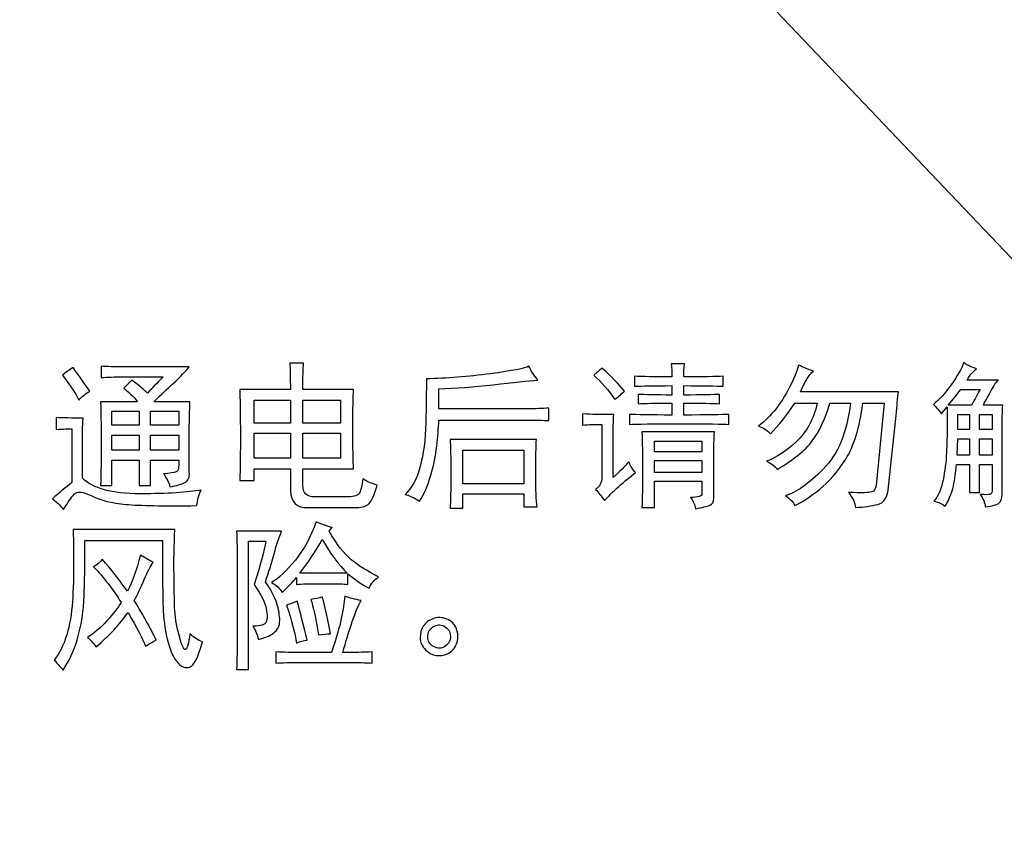
# Model space of a CAD drawing. Units: millimetres. Extents: x 68 to 342, y 7 to 292.
# Drawn here: x 178 to 192, y 155 to 166 of the extents above; entities that cross this region are included whole.
import ezdxf

# ---------------------------------------------------------------- set-up
doc = ezdxf.new("R2010")
doc.units = ezdxf.units.MM
doc.header["$MEASUREMENT"] = 0

msp = doc.modelspace()

# ---------------------------------------------------------------- linework, layer by layer
at = {"color": 0}
for points, knots in [([(160.57712, 99.15084), (160.57712, 99.15084), (160.57712, 214.85464), (160.57712, 214.85464), (160.57712, 215.57954), (160.88262, 216.11294), (161.23612, 216.44564), (161.69632, 216.87894), (162.23932, 217.10464), (162.82712, 217.10464), (162.82712, 217.10464), (244.54702, 217.10464), (244.54702, 217.10464), (245.14742, 217.10464), (245.75412, 216.85974), (246.13802, 216.44564), (246.58702, 215.95994), (246.79082, 215.48704), (246.79702, 214.85464), (246.79702, 214.85464), (246.79702, 85.81464), (246.79702, 85.81464), (246.81612, 85.17754), (246.51692, 84.62964), (246.13802, 84.22374), (245.69682, 83.79044), (245.15382, 83.57064), (244.54702, 83.56464), (244.54702, 83.56464), (230.63732, 83.56464), (230.63732, 83.56464), (230.63732, 83.56464), (230.58412, 83.56734), (230.58412, 83.56734), (230.58412, 83.56734), (230.53082, 83.57504), (230.53082, 83.57504), (230.53082, 83.57504), (162.39392, 96.94294), (162.39392, 96.94294), (161.88262, 97.04304), (161.38272, 97.33434), (161.08972, 97.72124), (160.76592, 98.12764), (160.57712, 98.57224), (160.57712, 99.15084)], [0, 0, 0, 0, 0.06666667, 0.06666667, 0.06666667, 0.13333333, 0.13333333, 0.13333333, 0.2, 0.2, 0.2, 0.26666667, 0.26666667, 0.26666667, 0.33333333, 0.33333333, 0.33333333, 0.4, 0.4, 0.4, 0.46666667, 0.46666667, 0.46666667, 0.53333333, 0.53333333, 0.53333333, 0.6, 0.6, 0.6, 0.66666667, 0.66666667, 0.66666667, 0.73333333, 0.73333333, 0.73333333, 0.8, 0.8, 0.8, 0.86666667, 0.86666667, 0.86666667, 0.93333333, 0.93333333, 0.93333333, 1, 1, 1, 1]), ([(179.79212, 184.43664), (179.79212, 184.43664), (179.79212, 214.59134), (179.79212, 214.59134), (179.79212, 214.59134), (175.50312, 214.59134), (175.50312, 214.59134), (175.50312, 214.59134), (175.50312, 192.31284), (175.50312, 192.31284), (175.50312, 192.31284), (171.21412, 187.78594), (171.21412, 187.78594), (171.21412, 187.78594), (171.21412, 179.68454), (171.21412, 179.68454), (171.21412, 179.68454), (175.50312, 179.68454), (175.50312, 179.68454), (175.50312, 179.68454), (195.84042, 158.32794), (195.84042, 158.32794), (195.84042, 158.32794), (200.24752, 162.95594), (200.24752, 162.95594), (200.24752, 162.95594), (179.79212, 184.43664), (179.79212, 184.43664)], [0, 0, 0, 0, 0.11111111, 0.11111111, 0.11111111, 0.22222222, 0.22222222, 0.22222222, 0.33333333, 0.33333333, 0.33333333, 0.44444444, 0.44444444, 0.44444444, 0.55555556, 0.55555556, 0.55555556, 0.66666667, 0.66666667, 0.66666667, 0.77777778, 0.77777778, 0.77777778, 0.88888889, 0.88888889, 0.88888889, 1, 1, 1, 1]), ([(178.99062, 161.06074), (179.08762, 160.92404), (179.16452, 160.81584), (179.22142, 160.73594), (179.15872, 160.70204), (179.10732, 160.66194), (179.06752, 160.61644), (179.02782, 160.70204), (178.95342, 160.81584), (178.84552, 160.95834), (178.89112, 160.99224), (178.93922, 161.02654), (178.99062, 161.06074)], [0, 0, 0, 0, 0.25, 0.25, 0.25, 0.5, 0.5, 0.5, 0.75, 0.75, 0.75, 1, 1, 1, 1]), ([(180.57962, 161.06914), (180.50012, 160.97804), (180.41592, 160.89274), (180.32772, 160.81284), (180.23952, 160.73344), (180.16112, 160.65904), (180.09262, 160.59084), (180.09262, 160.59084), (180.58842, 160.59084), (180.58842, 160.59084), (180.58252, 160.46544), (180.57962, 160.34304), (180.57962, 160.22344), (180.57962, 160.22344), (180.57962, 159.63394), (180.57962, 159.63394), (180.58542, 159.55994), (180.56542, 159.51144), (180.51982, 159.48854), (180.47432, 159.46594), (180.40612, 159.44584), (180.31502, 159.42874), (180.30372, 159.48014), (180.27492, 159.53994), (180.22932, 159.60844), (180.31502, 159.61394), (180.37182, 159.62264), (180.40032, 159.63394), (180.42872, 159.64524), (180.44042, 159.69954), (180.43452, 159.79624), (180.43452, 159.79624), (180.05002, 159.79624), (180.05002, 159.79624), (180.05002, 159.79624), (180.05002, 159.44584), (180.05002, 159.44584), (180.05002, 159.44584), (179.89612, 159.44584), (179.89612, 159.44584), (179.89612, 159.44584), (179.89612, 159.79624), (179.89612, 159.79624), (179.89612, 159.79624), (179.52032, 159.79624), (179.52032, 159.79624), (179.52032, 159.79624), (179.52032, 159.44584), (179.52032, 159.44584), (179.52032, 159.44584), (179.36652, 159.44584), (179.36652, 159.44584), (179.37232, 159.63394), (179.37522, 159.82204), (179.37522, 160.00984), (179.37522, 160.19794), (179.37232, 160.39144), (179.36652, 160.59084), (179.36652, 160.59084), (179.87062, 160.59084), (179.87062, 160.59084), (179.84222, 160.63644), (179.77952, 160.69914), (179.68252, 160.77894), (179.72262, 160.81284), (179.75942, 160.85004), (179.79372, 160.88984), (179.89612, 160.80994), (179.96762, 160.75014), (180.00732, 160.71044), (180.09842, 160.80744), (180.16952, 160.88144), (180.22092, 160.93244), (180.22092, 160.93244), (179.67412, 160.93244), (179.67412, 160.93244), (179.56002, 160.93244), (179.46052, 160.92984), (179.37522, 160.92404), (179.37522, 160.92404), (179.37522, 161.07784), (179.37522, 161.07784), (179.46052, 161.07204), (179.55452, 161.06914), (179.65702, 161.06914), (179.65702, 161.06914), (180.57962, 161.06914), (180.57962, 161.06914)], [0, 0, 0, 0, 0.03448276, 0.03448276, 0.03448276, 0.06896552, 0.06896552, 0.06896552, 0.10344828, 0.10344828, 0.10344828, 0.13793103, 0.13793103, 0.13793103, 0.17241379, 0.17241379, 0.17241379, 0.20689655, 0.20689655, 0.20689655, 0.24137931, 0.24137931, 0.24137931, 0.27586207, 0.27586207, 0.27586207, 0.31034483, 0.31034483, 0.31034483, 0.34482759, 0.34482759, 0.34482759, 0.37931034, 0.37931034, 0.37931034, 0.4137931, 0.4137931, 0.4137931, 0.44827586, 0.44827586, 0.44827586, 0.48275862, 0.48275862, 0.48275862, 0.51724138, 0.51724138, 0.51724138, 0.55172414, 0.55172414, 0.55172414, 0.5862069, 0.5862069, 0.5862069, 0.62068966, 0.62068966, 0.62068966, 0.65517241, 0.65517241, 0.65517241, 0.68965517, 0.68965517, 0.68965517, 0.72413793, 0.72413793, 0.72413793, 0.75862069, 0.75862069, 0.75862069, 0.79310345, 0.79310345, 0.79310345, 0.82758621, 0.82758621, 0.82758621, 0.86206897, 0.86206897, 0.86206897, 0.89655172, 0.89655172, 0.89655172, 0.93103448, 0.93103448, 0.93103448, 0.96551724, 0.96551724, 0.96551724, 1, 1, 1, 1]), ([(183.14812, 159.45464), (183.10802, 159.32344), (183.07122, 159.23954), (183.03692, 159.20234), (183.00272, 159.16554), (182.94582, 159.14694), (182.86602, 159.14694), (182.86602, 159.14694), (182.19962, 159.14694), (182.19962, 159.14694), (182.04582, 159.14114), (181.96592, 159.21804), (181.96042, 159.37774), (181.96042, 159.37774), (181.96042, 159.67664), (181.96042, 159.67664), (181.96042, 159.67664), (181.46472, 159.67664), (181.46472, 159.67664), (181.46472, 159.67664), (181.46472, 159.51444), (181.46472, 159.51444), (181.46472, 159.51444), (181.26822, 159.51444), (181.26822, 159.51444), (181.27402, 159.57124), (181.27692, 159.76774), (181.27692, 160.10384), (181.27692, 160.43994), (181.27402, 160.65904), (181.26822, 160.76184), (181.26822, 160.76184), (181.96042, 160.76184), (181.96042, 160.76184), (181.96042, 160.91564), (181.95752, 161.03524), (181.95172, 161.12054), (181.95172, 161.12054), (182.13982, 161.12054), (182.13982, 161.12054), (182.13402, 161.04654), (182.13142, 160.92694), (182.13142, 160.76184), (182.13142, 160.76184), (182.82332, 160.76184), (182.82332, 160.76184), (182.81752, 160.67614), (182.81492, 160.49974), (182.81492, 160.23214), (182.81492, 159.97004), (182.81752, 159.78484), (182.82332, 159.67664), (182.82332, 159.67664), (182.13142, 159.67664), (182.13142, 159.67664), (182.13142, 159.67664), (182.13142, 159.44584), (182.13142, 159.44584), (182.13142, 159.34344), (182.18542, 159.29204), (182.29362, 159.29204), (182.29362, 159.29204), (182.74642, 159.29204), (182.74642, 159.29204), (182.83752, 159.29204), (182.89182, 159.31214), (182.90862, 159.35184), (182.92572, 159.39194), (182.94002, 159.45464), (182.95162, 159.53994), (183.00852, 159.50014), (183.07412, 159.47174), (183.14812, 159.45464)], [0, 0, 0, 0, 0.04166667, 0.04166667, 0.04166667, 0.08333333, 0.08333333, 0.08333333, 0.125, 0.125, 0.125, 0.16666667, 0.16666667, 0.16666667, 0.20833333, 0.20833333, 0.20833333, 0.25, 0.25, 0.25, 0.29166667, 0.29166667, 0.29166667, 0.33333333, 0.33333333, 0.33333333, 0.375, 0.375, 0.375, 0.41666667, 0.41666667, 0.41666667, 0.45833333, 0.45833333, 0.45833333, 0.5, 0.5, 0.5, 0.54166667, 0.54166667, 0.54166667, 0.58333333, 0.58333333, 0.58333333, 0.625, 0.625, 0.625, 0.66666667, 0.66666667, 0.66666667, 0.70833333, 0.70833333, 0.70833333, 0.75, 0.75, 0.75, 0.79166667, 0.79166667, 0.79166667, 0.83333333, 0.83333333, 0.83333333, 0.875, 0.875, 0.875, 0.91666667, 0.91666667, 0.91666667, 0.95833333, 0.95833333, 0.95833333, 1, 1, 1, 1]), ([(185.22082, 161.07784), (185.24922, 161.01514), (185.28902, 160.95254), (185.34042, 160.88984), (185.20922, 160.87844), (185.00722, 160.85694), (184.73382, 160.82564), (184.46042, 160.79424), (184.21252, 160.77604), (183.99052, 160.77024), (183.99052, 160.77024), (183.99052, 160.49684), (183.99052, 160.49684), (183.99052, 160.49684), (185.22922, 160.49684), (185.22922, 160.49684), (185.30902, 160.49684), (185.39722, 160.49974), (185.49422, 160.50554), (185.49422, 160.50554), (185.49422, 160.33464), (185.49422, 160.33464), (185.40312, 160.34004), (185.31452, 160.34304), (185.22922, 160.34304), (185.22922, 160.34304), (183.99052, 160.34304), (183.99052, 160.34304), (183.98472, 160.22924), (183.97482, 160.10964), (183.96062, 159.98424), (183.94602, 159.85894), (183.91912, 159.72654), (183.87932, 159.58694), (183.83962, 159.44734), (183.78822, 159.32924), (183.72552, 159.23224), (183.69122, 159.26074), (183.62602, 159.29204), (183.52902, 159.32634), (183.62012, 159.41194), (183.68832, 159.53844), (183.73392, 159.70654), (183.77952, 159.87454), (183.80532, 160.07544), (183.81082, 160.30874), (183.81662, 160.54244), (183.81952, 160.74174), (183.81952, 160.90694), (184.09842, 160.91274), (184.38902, 160.93534), (184.69082, 160.97544), (184.99302, 161.01514), (185.16942, 161.04944), (185.22082, 161.07784)], [0, 0, 0, 0, 0.05555556, 0.05555556, 0.05555556, 0.11111111, 0.11111111, 0.11111111, 0.16666667, 0.16666667, 0.16666667, 0.22222222, 0.22222222, 0.22222222, 0.27777778, 0.27777778, 0.27777778, 0.33333333, 0.33333333, 0.33333333, 0.38888889, 0.38888889, 0.38888889, 0.44444444, 0.44444444, 0.44444444, 0.5, 0.5, 0.5, 0.55555556, 0.55555556, 0.55555556, 0.61111111, 0.61111111, 0.61111111, 0.66666667, 0.66666667, 0.66666667, 0.72222222, 0.72222222, 0.72222222, 0.77777778, 0.77777778, 0.77777778, 0.83333333, 0.83333333, 0.83333333, 0.88888889, 0.88888889, 0.88888889, 0.94444444, 0.94444444, 0.94444444, 1, 1, 1, 1]), ([(186.59292, 160.41994), (186.68402, 160.41444), (186.87762, 160.41154), (187.17362, 160.41154), (187.17362, 160.41154), (187.17362, 160.57374), (187.17362, 160.57374), (186.95742, 160.57374), (186.80362, 160.57084), (186.71252, 160.56534), (186.71252, 160.56534), (186.71252, 160.69334), (186.71252, 160.69334), (186.80362, 160.68784), (186.95742, 160.68494), (187.17362, 160.68494), (187.17362, 160.68494), (187.17362, 160.81284), (187.17362, 160.81284), (186.92902, 160.81284), (186.75802, 160.80994), (186.66112, 160.80444), (186.66112, 160.80444), (186.66112, 160.94114), (186.66112, 160.94114), (186.76352, 160.93534), (186.93452, 160.93244), (187.17362, 160.93244), (187.17362, 160.99514), (187.17102, 161.05494), (187.16522, 161.11214), (187.16522, 161.11214), (187.34462, 161.11214), (187.34462, 161.11214), (187.33912, 161.04944), (187.33622, 160.98964), (187.33622, 160.93244), (187.60382, 160.93244), (187.78312, 160.93534), (187.87422, 160.94114), (187.87422, 160.94114), (187.87422, 160.80444), (187.87422, 160.80444), (187.78312, 160.80994), (187.60382, 160.81284), (187.33622, 160.81284), (187.33622, 160.81284), (187.33622, 160.68494), (187.33622, 160.68494), (187.58662, 160.68494), (187.74922, 160.68784), (187.82322, 160.69334), (187.82322, 160.69334), (187.82322, 160.56534), (187.82322, 160.56534), (187.73752, 160.57084), (187.57532, 160.57374), (187.33622, 160.57374), (187.33622, 160.57374), (187.33622, 160.41154), (187.33622, 160.41154), (187.66062, 160.41154), (187.86582, 160.41444), (187.95122, 160.41994), (187.95122, 160.41994), (187.95122, 160.28324), (187.95122, 160.28324), (187.87722, 160.28904), (187.65512, 160.29194), (187.28482, 160.29194), (186.92032, 160.29194), (186.68952, 160.28904), (186.59292, 160.28324), (186.59292, 160.28324), (186.59292, 160.41994), (186.59292, 160.41994)], [0, 0, 0, 0, 0.04, 0.04, 0.04, 0.08, 0.08, 0.08, 0.12, 0.12, 0.12, 0.16, 0.16, 0.16, 0.2, 0.2, 0.2, 0.24, 0.24, 0.24, 0.28, 0.28, 0.28, 0.32, 0.32, 0.32, 0.36, 0.36, 0.36, 0.4, 0.4, 0.4, 0.44, 0.44, 0.44, 0.48, 0.48, 0.48, 0.52, 0.52, 0.52, 0.56, 0.56, 0.56, 0.6, 0.6, 0.6, 0.64, 0.64, 0.64, 0.68, 0.68, 0.68, 0.72, 0.72, 0.72, 0.76, 0.76, 0.76, 0.8, 0.8, 0.8, 0.84, 0.84, 0.84, 0.88, 0.88, 0.88, 0.92, 0.92, 0.92, 0.96, 0.96, 0.96, 1, 1, 1, 1]), ([(189.10962, 161.00934), (189.05282, 160.96964), (188.99302, 160.87554), (188.93032, 160.72754), (188.93032, 160.72754), (190.27172, 160.72754), (190.27172, 160.72754), (190.26042, 160.64774), (190.24882, 160.53944), (190.23752, 160.40274), (190.23752, 160.40274), (190.13502, 159.42874), (190.13502, 159.42874), (190.12372, 159.29204), (190.07532, 159.21254), (189.98962, 159.18964), (189.90432, 159.16704), (189.80192, 159.15274), (189.68232, 159.14694), (189.67652, 159.20964), (189.64512, 159.27784), (189.58822, 159.35184), (189.76472, 159.34634), (189.87002, 159.34924), (189.90432, 159.36054), (189.93862, 159.37184), (189.95832, 159.40034), (189.96412, 159.44584), (189.96412, 159.44584), (190.07532, 160.57374), (190.07532, 160.57374), (190.07532, 160.57374), (189.78472, 160.57374), (189.78472, 160.57374), (189.73922, 160.23764), (189.66082, 159.98284), (189.54962, 159.80894), (189.43882, 159.63544), (189.31922, 159.49724), (189.19092, 159.39484), (189.06262, 159.29204), (188.95032, 159.21804), (188.85342, 159.17244), (188.83622, 159.21804), (188.79362, 159.26364), (188.72542, 159.30914), (188.86762, 159.34924), (189.04002, 159.47034), (189.24232, 159.67224), (189.44432, 159.87454), (189.56822, 160.17494), (189.61382, 160.57374), (189.61382, 160.57374), (189.33202, 160.57374), (189.33202, 160.57374), (189.26932, 160.35724), (189.18952, 160.18514), (189.09252, 160.05684), (188.99592, 159.92854), (188.83622, 159.79914), (188.61422, 159.66824), (188.58582, 159.70794), (188.53732, 159.74514), (188.46912, 159.77904), (188.59422, 159.82464), (188.72802, 159.91324), (188.87052, 160.04404), (189.01302, 160.17494), (189.10962, 160.35174), (189.16102, 160.57374), (189.16102, 160.57374), (188.85342, 160.57374), (188.85342, 160.57374), (188.74512, 160.40864), (188.63432, 160.26904), (188.52022, 160.15524), (188.47462, 160.20634), (188.42062, 160.24054), (188.35792, 160.25764), (188.44912, 160.33164), (188.52752, 160.41004), (188.59272, 160.49244), (188.65832, 160.57524), (188.72102, 160.67474), (188.78082, 160.79174), (188.84062, 160.90834), (188.88182, 161.00934), (188.90472, 161.09504), (188.97292, 161.06074), (189.04142, 161.03234), (189.10962, 161.00934)], [0, 0, 0, 0, 0.03333333, 0.03333333, 0.03333333, 0.06666667, 0.06666667, 0.06666667, 0.1, 0.1, 0.1, 0.13333333, 0.13333333, 0.13333333, 0.16666667, 0.16666667, 0.16666667, 0.2, 0.2, 0.2, 0.23333333, 0.23333333, 0.23333333, 0.26666667, 0.26666667, 0.26666667, 0.3, 0.3, 0.3, 0.33333333, 0.33333333, 0.33333333, 0.36666667, 0.36666667, 0.36666667, 0.4, 0.4, 0.4, 0.43333333, 0.43333333, 0.43333333, 0.46666667, 0.46666667, 0.46666667, 0.5, 0.5, 0.5, 0.53333333, 0.53333333, 0.53333333, 0.56666667, 0.56666667, 0.56666667, 0.6, 0.6, 0.6, 0.63333333, 0.63333333, 0.63333333, 0.66666667, 0.66666667, 0.66666667, 0.7, 0.7, 0.7, 0.73333333, 0.73333333, 0.73333333, 0.76666667, 0.76666667, 0.76666667, 0.8, 0.8, 0.8, 0.83333333, 0.83333333, 0.83333333, 0.86666667, 0.86666667, 0.86666667, 0.9, 0.9, 0.9, 0.93333333, 0.93333333, 0.93333333, 0.96666667, 0.96666667, 0.96666667, 1, 1, 1, 1]), ([(191.33622, 161.04364), (191.29062, 161.00934), (191.24792, 160.95834), (191.20822, 160.88984), (191.20822, 160.88984), (191.63512, 160.88984), (191.63512, 160.88984), (191.60672, 160.86134), (191.57382, 160.81284), (191.53702, 160.74474), (191.49982, 160.67614), (191.46452, 160.61094), (191.43022, 160.54824), (191.43022, 160.54824), (191.69522, 160.54824), (191.69522, 160.54824), (191.68942, 160.44544), (191.68652, 160.34594), (191.68652, 160.24894), (191.68652, 160.24894), (191.68652, 159.32634), (191.68652, 159.32634), (191.68652, 159.26944), (191.67232, 159.22974), (191.64382, 159.20674), (191.61542, 159.18414), (191.55272, 159.16704), (191.45572, 159.15534), (191.45032, 159.21254), (191.42732, 159.26944), (191.38762, 159.32634), (191.46162, 159.32084), (191.50712, 159.32084), (191.52432, 159.32634), (191.54142, 159.33214), (191.54982, 159.34634), (191.54982, 159.36894), (191.54982, 159.36894), (191.54982, 159.73644), (191.54982, 159.73644), (191.54982, 159.73644), (191.37882, 159.73644), (191.37882, 159.73644), (191.37882, 159.73644), (191.37882, 159.35184), (191.37882, 159.35184), (191.37882, 159.35184), (191.24212, 159.35184), (191.24212, 159.35184), (191.24212, 159.35184), (191.24212, 159.73644), (191.24212, 159.73644), (191.24212, 159.73644), (191.06282, 159.73644), (191.06282, 159.73644), (191.05732, 159.66244), (191.04562, 159.57564), (191.02852, 159.47574), (191.01172, 159.37624), (190.97162, 159.27234), (190.90892, 159.16404), (190.86922, 159.19834), (190.81782, 159.22094), (190.75512, 159.23224), (190.81232, 159.30074), (190.85352, 159.39744), (190.87902, 159.52284), (190.90492, 159.64814), (190.92062, 159.77214), (190.92612, 159.89464), (190.93192, 160.01714), (190.93482, 160.13814), (190.93482, 160.25764), (190.93482, 160.25764), (190.93482, 160.52234), (190.93482, 160.52234), (190.90052, 160.48264), (190.87502, 160.45124), (190.85792, 160.42864), (190.82952, 160.46834), (190.79232, 160.51104), (190.74672, 160.55664), (190.82652, 160.61934), (190.90752, 160.70894), (190.99022, 160.82564), (191.07262, 160.94264), (191.13132, 161.04364), (191.16522, 161.12894), (191.18822, 161.10054), (191.24502, 161.07204), (191.33622, 161.04364)], [0, 0, 0, 0, 0.03333333, 0.03333333, 0.03333333, 0.06666667, 0.06666667, 0.06666667, 0.1, 0.1, 0.1, 0.13333333, 0.13333333, 0.13333333, 0.16666667, 0.16666667, 0.16666667, 0.2, 0.2, 0.2, 0.23333333, 0.23333333, 0.23333333, 0.26666667, 0.26666667, 0.26666667, 0.3, 0.3, 0.3, 0.33333333, 0.33333333, 0.33333333, 0.36666667, 0.36666667, 0.36666667, 0.4, 0.4, 0.4, 0.43333333, 0.43333333, 0.43333333, 0.46666667, 0.46666667, 0.46666667, 0.5, 0.5, 0.5, 0.53333333, 0.53333333, 0.53333333, 0.56666667, 0.56666667, 0.56666667, 0.6, 0.6, 0.6, 0.63333333, 0.63333333, 0.63333333, 0.66666667, 0.66666667, 0.66666667, 0.7, 0.7, 0.7, 0.73333333, 0.73333333, 0.73333333, 0.76666667, 0.76666667, 0.76666667, 0.8, 0.8, 0.8, 0.83333333, 0.83333333, 0.83333333, 0.86666667, 0.86666667, 0.86666667, 0.9, 0.9, 0.9, 0.93333333, 0.93333333, 0.93333333, 0.96666667, 0.96666667, 0.96666667, 1, 1, 1, 1]), ([(186.39642, 160.62514), (186.31082, 160.75014), (186.21412, 160.86134), (186.10592, 160.95834), (186.14562, 160.98674), (186.18282, 161.01814), (186.21672, 161.05234), (186.34792, 160.93824), (186.45042, 160.83294), (186.52442, 160.73594), (186.47332, 160.69044), (186.43032, 160.65354), (186.39642, 160.62514)], [0, 0, 0, 0, 0.25, 0.25, 0.25, 0.5, 0.5, 0.5, 0.75, 0.75, 0.75, 1, 1, 1, 1]), ([(191.26802, 160.54824), (191.31362, 160.62774), (191.35332, 160.69914), (191.38762, 160.76184), (191.38762, 160.76184), (191.12262, 160.76184), (191.12262, 160.76184), (191.07152, 160.69334), (191.01432, 160.62224), (190.95162, 160.54824), (190.95162, 160.54824), (191.26802, 160.54824), (191.26802, 160.54824)], [0, 0, 0, 0, 0.25, 0.25, 0.25, 0.5, 0.5, 0.5, 0.75, 0.75, 0.75, 1, 1, 1, 1]), ([(181.96042, 160.30034), (181.96042, 160.30034), (181.96042, 160.61644), (181.96042, 160.61644), (181.96042, 160.61644), (181.46472, 160.61644), (181.46472, 160.61644), (181.46472, 160.61644), (181.46472, 160.30034), (181.46472, 160.30034), (181.46472, 160.30034), (181.96042, 160.30034), (181.96042, 160.30034)], [0, 0, 0, 0, 0.25, 0.25, 0.25, 0.5, 0.5, 0.5, 0.75, 0.75, 0.75, 1, 1, 1, 1]), ([(182.64392, 160.30034), (182.64392, 160.30034), (182.64392, 160.61644), (182.64392, 160.61644), (182.64392, 160.61644), (182.13142, 160.61644), (182.13142, 160.61644), (182.13142, 160.61644), (182.13142, 160.30034), (182.13142, 160.30034), (182.13142, 160.30034), (182.64392, 160.30034), (182.64392, 160.30034)], [0, 0, 0, 0, 0.25, 0.25, 0.25, 0.5, 0.5, 0.5, 0.75, 0.75, 0.75, 1, 1, 1, 1]), ([(179.89612, 160.27484), (179.89612, 160.27484), (179.89612, 160.46254), (179.89612, 160.46254), (179.89612, 160.46254), (179.52032, 160.46254), (179.52032, 160.46254), (179.52032, 160.46254), (179.52032, 160.27484), (179.52032, 160.27484), (179.52032, 160.27484), (179.89612, 160.27484), (179.89612, 160.27484)], [0, 0, 0, 0, 0.25, 0.25, 0.25, 0.5, 0.5, 0.5, 0.75, 0.75, 0.75, 1, 1, 1, 1]), ([(180.43452, 160.27484), (180.43452, 160.27484), (180.43452, 160.46254), (180.43452, 160.46254), (180.43452, 160.46254), (180.05002, 160.46254), (180.05002, 160.46254), (180.05002, 160.46254), (180.05002, 160.27484), (180.05002, 160.27484), (180.05002, 160.27484), (180.43452, 160.27484), (180.43452, 160.27484)], [0, 0, 0, 0, 0.25, 0.25, 0.25, 0.5, 0.5, 0.5, 0.75, 0.75, 0.75, 1, 1, 1, 1]), ([(186.67822, 159.62524), (186.60422, 159.56834), (186.52732, 159.50424), (186.44752, 159.43314), (186.36762, 159.36204), (186.30242, 159.29784), (186.25102, 159.24104), (186.21122, 159.30374), (186.17112, 159.35474), (186.13142, 159.39484), (186.18832, 159.43454), (186.21672, 159.48854), (186.21672, 159.55704), (186.21672, 159.55704), (186.21672, 160.28324), (186.21672, 160.28324), (186.13142, 160.28324), (186.04322, 160.28034), (185.95202, 160.27484), (185.95202, 160.27484), (185.95202, 160.42864), (185.95202, 160.42864), (186.02602, 160.42284), (186.08582, 160.41994), (186.13142, 160.41994), (186.13142, 160.41994), (186.37932, 160.41994), (186.37932, 160.41994), (186.37352, 160.32874), (186.37052, 160.22634), (186.37052, 160.11224), (186.37052, 160.11224), (186.37052, 159.55704), (186.37052, 159.55704), (186.46172, 159.63684), (186.53312, 159.70794), (186.58422, 159.77064), (186.60712, 159.71384), (186.63852, 159.66534), (186.67822, 159.62524)], [0, 0, 0, 0, 0.07692308, 0.07692308, 0.07692308, 0.15384615, 0.15384615, 0.15384615, 0.23076923, 0.23076923, 0.23076923, 0.30769231, 0.30769231, 0.30769231, 0.38461538, 0.38461538, 0.38461538, 0.46153846, 0.46153846, 0.46153846, 0.53846154, 0.53846154, 0.53846154, 0.61538462, 0.61538462, 0.61538462, 0.69230769, 0.69230769, 0.69230769, 0.76923077, 0.76923077, 0.76923077, 0.84615385, 0.84615385, 0.84615385, 0.92307692, 0.92307692, 0.92307692, 1, 1, 1, 1]), ([(191.24212, 160.21504), (191.24212, 160.21504), (191.24212, 160.41994), (191.24212, 160.41994), (191.24212, 160.41994), (191.07992, 160.41994), (191.07992, 160.41994), (191.07992, 160.41994), (191.07992, 160.21504), (191.07992, 160.21504), (191.07992, 160.21504), (191.24212, 160.21504), (191.24212, 160.21504)], [0, 0, 0, 0, 0.25, 0.25, 0.25, 0.5, 0.5, 0.5, 0.75, 0.75, 0.75, 1, 1, 1, 1]), ([(191.54982, 160.21504), (191.54982, 160.21504), (191.54982, 160.41994), (191.54982, 160.41994), (191.54982, 160.41994), (191.37882, 160.41994), (191.37882, 160.41994), (191.37882, 160.41994), (191.37882, 160.21504), (191.37882, 160.21504), (191.37882, 160.21504), (191.54982, 160.21504), (191.54982, 160.21504)], [0, 0, 0, 0, 0.25, 0.25, 0.25, 0.5, 0.5, 0.5, 0.75, 0.75, 0.75, 1, 1, 1, 1]), ([(179.12732, 160.36884), (179.12152, 160.25474), (179.11892, 160.15234), (179.11892, 160.06124), (179.11892, 160.06124), (179.11892, 159.54864), (179.11892, 159.54864), (179.26112, 159.40614), (179.52322, 159.33504), (179.90492, 159.33504), (180.28652, 159.33504), (180.56542, 159.35184), (180.74222, 159.38614), (180.70792, 159.31794), (180.68792, 159.24644), (180.68242, 159.17244), (180.22672, 159.16704), (179.90342, 159.17244), (179.71242, 159.18964), (179.52172, 159.20674), (179.36652, 159.24504), (179.24692, 159.30514), (179.12732, 159.36494), (179.04752, 159.37334), (179.00772, 159.33064), (178.96772, 159.28804), (178.91952, 159.21804), (178.86232, 159.12144), (178.81132, 159.17834), (178.75992, 159.22674), (178.70882, 159.26654), (178.80002, 159.34634), (178.88822, 159.42034), (178.97352, 159.48854), (178.97352, 159.48854), (178.97352, 160.22344), (178.97352, 160.22344), (178.92792, 160.22344), (178.85682, 160.22054), (178.75992, 160.21504), (178.75992, 160.21504), (178.75992, 160.37724), (178.75992, 160.37724), (178.85102, 160.37144), (178.97352, 160.36884), (179.12732, 160.36884)], [0, 0, 0, 0, 0.06666667, 0.06666667, 0.06666667, 0.13333333, 0.13333333, 0.13333333, 0.2, 0.2, 0.2, 0.26666667, 0.26666667, 0.26666667, 0.33333333, 0.33333333, 0.33333333, 0.4, 0.4, 0.4, 0.46666667, 0.46666667, 0.46666667, 0.53333333, 0.53333333, 0.53333333, 0.6, 0.6, 0.6, 0.66666667, 0.66666667, 0.66666667, 0.73333333, 0.73333333, 0.73333333, 0.8, 0.8, 0.8, 0.86666667, 0.86666667, 0.86666667, 0.93333333, 0.93333333, 0.93333333, 1, 1, 1, 1]), ([(179.89612, 159.93294), (179.89612, 159.93294), (179.89612, 160.13814), (179.89612, 160.13814), (179.89612, 160.13814), (179.52032, 160.13814), (179.52032, 160.13814), (179.52032, 160.13814), (179.52032, 159.93294), (179.52032, 159.93294), (179.52032, 159.93294), (179.89612, 159.93294), (179.89612, 159.93294)], [0, 0, 0, 0, 0.25, 0.25, 0.25, 0.5, 0.5, 0.5, 0.75, 0.75, 0.75, 1, 1, 1, 1]), ([(180.43452, 159.93294), (180.43452, 159.93294), (180.43452, 160.13814), (180.43452, 160.13814), (180.43452, 160.13814), (180.05002, 160.13814), (180.05002, 160.13814), (180.05002, 160.13814), (180.05002, 159.93294), (180.05002, 159.93294), (180.05002, 159.93294), (180.43452, 159.93294), (180.43452, 159.93294)], [0, 0, 0, 0, 0.25, 0.25, 0.25, 0.5, 0.5, 0.5, 0.75, 0.75, 0.75, 1, 1, 1, 1]), ([(181.96042, 159.82204), (181.96042, 159.82204), (181.96042, 160.16364), (181.96042, 160.16364), (181.96042, 160.16364), (181.46472, 160.16364), (181.46472, 160.16364), (181.46472, 160.16364), (181.46472, 159.82204), (181.46472, 159.82204), (181.46472, 159.82204), (181.96042, 159.82204), (181.96042, 159.82204)], [0, 0, 0, 0, 0.25, 0.25, 0.25, 0.5, 0.5, 0.5, 0.75, 0.75, 0.75, 1, 1, 1, 1]), ([(182.64392, 159.82204), (182.64392, 159.82204), (182.64392, 160.16364), (182.64392, 160.16364), (182.64392, 160.16364), (182.13142, 160.16364), (182.13142, 160.16364), (182.13142, 160.16364), (182.13142, 159.82204), (182.13142, 159.82204), (182.13142, 159.82204), (182.64392, 159.82204), (182.64392, 159.82204)], [0, 0, 0, 0, 0.25, 0.25, 0.25, 0.5, 0.5, 0.5, 0.75, 0.75, 0.75, 1, 1, 1, 1]), ([(186.77222, 159.83884), (186.77222, 159.93584), (186.76932, 160.04994), (186.76352, 160.18074), (186.76352, 160.18074), (187.75472, 160.18074), (187.75472, 160.18074), (187.74922, 160.08384), (187.74632, 159.98724), (187.74632, 159.89024), (187.74632, 159.89024), (187.74632, 159.27524), (187.74632, 159.27524), (187.74632, 159.22384), (187.72772, 159.19104), (187.69052, 159.17684), (187.65372, 159.16264), (187.58952, 159.14694), (187.49842, 159.12984), (187.48712, 159.18124), (187.46412, 159.23224), (187.43022, 159.28364), (187.53272, 159.28364), (187.58372, 159.30074), (187.58372, 159.33504), (187.58372, 159.33504), (187.58372, 159.50564), (187.58372, 159.50564), (187.58372, 159.50564), (186.93452, 159.50564), (186.93452, 159.50564), (186.93452, 159.50564), (186.93452, 159.14694), (186.93452, 159.14694), (186.93452, 159.14694), (186.76352, 159.14694), (186.76352, 159.14694), (186.76932, 159.26074), (186.77222, 159.37184), (186.77222, 159.48014), (186.77222, 159.48014), (186.77222, 159.83884), (186.77222, 159.83884)], [0, 0, 0, 0, 0.07142857, 0.07142857, 0.07142857, 0.14285714, 0.14285714, 0.14285714, 0.21428571, 0.21428571, 0.21428571, 0.28571429, 0.28571429, 0.28571429, 0.35714286, 0.35714286, 0.35714286, 0.42857143, 0.42857143, 0.42857143, 0.5, 0.5, 0.5, 0.57142857, 0.57142857, 0.57142857, 0.64285714, 0.64285714, 0.64285714, 0.71428571, 0.71428571, 0.71428571, 0.78571429, 0.78571429, 0.78571429, 0.85714286, 0.85714286, 0.85714286, 0.92857143, 0.92857143, 0.92857143, 1, 1, 1, 1]), ([(185.32322, 160.07834), (185.31742, 159.98724), (185.31452, 159.83044), (185.31452, 159.60844), (185.31452, 159.39194), (185.32032, 159.24104), (185.33162, 159.15534), (185.33162, 159.15534), (185.15232, 159.15534), (185.15232, 159.15534), (185.15232, 159.15534), (185.15232, 159.33504), (185.15232, 159.33504), (185.15232, 159.33504), (184.31502, 159.33504), (184.31502, 159.33504), (184.31502, 159.33504), (184.31502, 159.13854), (184.31502, 159.13854), (184.31502, 159.13854), (184.14402, 159.13854), (184.14402, 159.13854), (184.14982, 159.23514), (184.15272, 159.39194), (184.15272, 159.60844), (184.15272, 159.83044), (184.14982, 159.98724), (184.14402, 160.07834), (184.14402, 160.07834), (185.32322, 160.07834), (185.32322, 160.07834)], [0, 0, 0, 0, 0.1, 0.1, 0.1, 0.2, 0.2, 0.2, 0.3, 0.3, 0.3, 0.4, 0.4, 0.4, 0.5, 0.5, 0.5, 0.6, 0.6, 0.6, 0.7, 0.7, 0.7, 0.8, 0.8, 0.8, 0.9, 0.9, 0.9, 1, 1, 1, 1]), ([(187.58372, 159.90734), (187.58372, 159.90734), (187.58372, 160.05244), (187.58372, 160.05244), (187.58372, 160.05244), (186.93452, 160.05244), (186.93452, 160.05244), (186.93452, 160.05244), (186.93452, 159.90734), (186.93452, 159.90734), (186.93452, 159.90734), (187.58372, 159.90734), (187.58372, 159.90734)], [0, 0, 0, 0, 0.25, 0.25, 0.25, 0.5, 0.5, 0.5, 0.75, 0.75, 0.75, 1, 1, 1, 1]), ([(191.24212, 159.86474), (191.24212, 159.86474), (191.24212, 160.08674), (191.24212, 160.08674), (191.24212, 160.08674), (191.07992, 160.08674), (191.07992, 160.08674), (191.07992, 160.08674), (191.07152, 159.86474), (191.07152, 159.86474), (191.07152, 159.86474), (191.24212, 159.86474), (191.24212, 159.86474)], [0, 0, 0, 0, 0.25, 0.25, 0.25, 0.5, 0.5, 0.5, 0.75, 0.75, 0.75, 1, 1, 1, 1]), ([(191.54982, 159.86474), (191.54982, 159.86474), (191.54982, 160.08674), (191.54982, 160.08674), (191.54982, 160.08674), (191.37882, 160.08674), (191.37882, 160.08674), (191.37882, 160.08674), (191.37882, 159.86474), (191.37882, 159.86474), (191.37882, 159.86474), (191.54982, 159.86474), (191.54982, 159.86474)], [0, 0, 0, 0, 0.25, 0.25, 0.25, 0.5, 0.5, 0.5, 0.75, 0.75, 0.75, 1, 1, 1, 1]), ([(185.15232, 159.47174), (185.15232, 159.47174), (185.15232, 159.93294), (185.15232, 159.93294), (185.15232, 159.93294), (184.31502, 159.93294), (184.31502, 159.93294), (184.31502, 159.93294), (184.31502, 159.47174), (184.31502, 159.47174), (184.31502, 159.47174), (185.15232, 159.47174), (185.15232, 159.47174)], [0, 0, 0, 0, 0.25, 0.25, 0.25, 0.5, 0.5, 0.5, 0.75, 0.75, 0.75, 1, 1, 1, 1]), ([(187.58372, 159.62524), (187.58372, 159.62524), (187.58372, 159.78784), (187.58372, 159.78784), (187.58372, 159.78784), (186.93452, 159.78784), (186.93452, 159.78784), (186.93452, 159.78784), (186.93452, 159.62524), (186.93452, 159.62524), (186.93452, 159.62524), (187.58372, 159.62524), (187.58372, 159.62524)], [0, 0, 0, 0, 0.25, 0.25, 0.25, 0.5, 0.5, 0.5, 0.75, 0.75, 0.75, 1, 1, 1, 1]), ([(182.49012, 158.82214), (182.59262, 158.64574), (182.69392, 158.51594), (182.79342, 158.43354), (182.89292, 158.35084), (183.01692, 158.27284), (183.16522, 158.19844), (183.10802, 158.15874), (183.06542, 158.10734), (183.03692, 158.04494), (182.94582, 158.09054), (182.84882, 158.15584), (182.74642, 158.24144), (182.74642, 158.24144), (182.74642, 158.09604), (182.74642, 158.09604), (182.67822, 158.10184), (182.60682, 158.10474), (182.53282, 158.10474), (182.53282, 158.10474), (182.30202, 158.10474), (182.30202, 158.10474), (182.21092, 158.10474), (182.12562, 158.10184), (182.04582, 158.09604), (182.04582, 158.09604), (182.04582, 158.19004), (182.04582, 158.19004), (181.98312, 158.12154), (181.91782, 158.05334), (181.84932, 157.98484), (181.81502, 158.04204), (181.76692, 158.08764), (181.70422, 158.12154), (181.80082, 158.17874), (181.90912, 158.28114), (182.02862, 158.42924), (182.14822, 158.57724), (182.24222, 158.75104), (182.31082, 158.95044), (182.39062, 158.91624), (182.46462, 158.89064), (182.53282, 158.87354), (182.53282, 158.87354), (182.49012, 158.82214), (182.49012, 158.82214)], [0, 0, 0, 0, 0.06666667, 0.06666667, 0.06666667, 0.13333333, 0.13333333, 0.13333333, 0.2, 0.2, 0.2, 0.26666667, 0.26666667, 0.26666667, 0.33333333, 0.33333333, 0.33333333, 0.4, 0.4, 0.4, 0.46666667, 0.46666667, 0.46666667, 0.53333333, 0.53333333, 0.53333333, 0.6, 0.6, 0.6, 0.66666667, 0.66666667, 0.66666667, 0.73333333, 0.73333333, 0.73333333, 0.8, 0.8, 0.8, 0.86666667, 0.86666667, 0.86666667, 0.93333333, 0.93333333, 0.93333333, 1, 1, 1, 1]), ([(180.38312, 158.84804), (180.37182, 158.62024), (180.36752, 158.41354), (180.37042, 158.22834), (180.37332, 158.04354), (180.37622, 157.89374), (180.37912, 157.77994), (180.38172, 157.66584), (180.40172, 157.53934), (180.43892, 157.39974), (180.47572, 157.26014), (180.50562, 157.19594), (180.52862, 157.20764), (180.55122, 157.21894), (180.57122, 157.29004), (180.58842, 157.42124), (180.63942, 157.36984), (180.69662, 157.33264), (180.75932, 157.31004), (180.70212, 157.09934), (180.64382, 156.98384), (180.58402, 156.96414), (180.52422, 156.94404), (180.46592, 156.96964), (180.40902, 157.04104), (180.35182, 157.11214), (180.30772, 157.21604), (180.27632, 157.35274), (180.24502, 157.48944), (180.22672, 157.63594), (180.22092, 157.79274), (180.21512, 157.94944), (180.21252, 158.24984), (180.21252, 158.69424), (180.21252, 158.69424), (179.15282, 158.69424), (179.15282, 158.69424), (179.15282, 158.23274), (179.14592, 157.92794), (179.13172, 157.77994), (179.11752, 157.63194), (179.08872, 157.48364), (179.04602, 157.33564), (179.00342, 157.18754), (178.93922, 157.05084), (178.85392, 156.92554), (178.80252, 156.98234), (178.76282, 157.02794), (178.73432, 157.06224), (178.80832, 157.15914), (178.86522, 157.27434), (178.90532, 157.40814), (178.94502, 157.54224), (178.97062, 157.69324), (178.98222, 157.86124), (178.99352, 158.02934), (178.99902, 158.21264), (178.99902, 158.41204), (178.99902, 158.61144), (178.99642, 158.75694), (178.99062, 158.84804), (178.99062, 158.84804), (180.38312, 158.84804), (180.38312, 158.84804)], [0, 0, 0, 0, 0.04761905, 0.04761905, 0.04761905, 0.0952381, 0.0952381, 0.0952381, 0.14285714, 0.14285714, 0.14285714, 0.19047619, 0.19047619, 0.19047619, 0.23809524, 0.23809524, 0.23809524, 0.28571429, 0.28571429, 0.28571429, 0.33333333, 0.33333333, 0.33333333, 0.38095238, 0.38095238, 0.38095238, 0.42857143, 0.42857143, 0.42857143, 0.47619048, 0.47619048, 0.47619048, 0.52380952, 0.52380952, 0.52380952, 0.57142857, 0.57142857, 0.57142857, 0.61904762, 0.61904762, 0.61904762, 0.66666667, 0.66666667, 0.66666667, 0.71428571, 0.71428571, 0.71428571, 0.76190476, 0.76190476, 0.76190476, 0.80952381, 0.80952381, 0.80952381, 0.85714286, 0.85714286, 0.85714286, 0.9047619, 0.9047619, 0.9047619, 0.95238095, 0.95238095, 0.95238095, 1, 1, 1, 1]), ([(181.84092, 158.82214), (181.80662, 158.74264), (181.77242, 158.63994), (181.73812, 158.51484), (181.70422, 158.38944), (181.66412, 158.26114), (181.61852, 158.13024), (181.69842, 158.01614), (181.75122, 157.91814), (181.77672, 157.83534), (181.80222, 157.75294), (181.81502, 157.67464), (181.81502, 157.60064), (181.81502, 157.52664), (181.78662, 157.46934), (181.72972, 157.42964), (181.67282, 157.38994), (181.60432, 157.36144), (181.52482, 157.34434), (181.50772, 157.41254), (181.48182, 157.47234), (181.44792, 157.52364), (181.55582, 157.52364), (181.61712, 157.54374), (181.63132, 157.58344), (181.64592, 157.62324), (181.64592, 157.68304), (181.63132, 157.76284), (181.61712, 157.84264), (181.56172, 157.95384), (181.46472, 158.09604), (181.55032, 158.36394), (181.60432, 158.56044), (181.62732, 158.68544), (181.62732, 158.68544), (181.38812, 158.68544), (181.38812, 158.68544), (181.38812, 158.68544), (181.38812, 156.93424), (181.38812, 156.93424), (181.38812, 156.93424), (181.22562, 156.93424), (181.22562, 156.93424), (181.23142, 157.08224), (181.23432, 157.21894), (181.23432, 157.34434), (181.23432, 157.34434), (181.23432, 158.43794), (181.23432, 158.43794), (181.23432, 158.55164), (181.23142, 158.67994), (181.22562, 158.82214), (181.22562, 158.82214), (181.84092, 158.82214), (181.84092, 158.82214)], [0, 0, 0, 0, 0.05555556, 0.05555556, 0.05555556, 0.11111111, 0.11111111, 0.11111111, 0.16666667, 0.16666667, 0.16666667, 0.22222222, 0.22222222, 0.22222222, 0.27777778, 0.27777778, 0.27777778, 0.33333333, 0.33333333, 0.33333333, 0.38888889, 0.38888889, 0.38888889, 0.44444444, 0.44444444, 0.44444444, 0.5, 0.5, 0.5, 0.55555556, 0.55555556, 0.55555556, 0.61111111, 0.61111111, 0.61111111, 0.66666667, 0.66666667, 0.66666667, 0.72222222, 0.72222222, 0.72222222, 0.77777778, 0.77777778, 0.77777778, 0.83333333, 0.83333333, 0.83333333, 0.88888889, 0.88888889, 0.88888889, 0.94444444, 0.94444444, 0.94444444, 1, 1, 1, 1]), ([(182.73802, 158.24984), (182.62392, 158.35814), (182.51022, 158.51194), (182.39612, 158.71134), (182.30492, 158.54624), (182.20252, 158.39234), (182.08842, 158.24984), (182.08842, 158.24984), (182.73802, 158.24984), (182.73802, 158.24984)], [0, 0, 0, 0, 0.33333333, 0.33333333, 0.33333333, 0.66666667, 0.66666667, 0.66666667, 1, 1, 1, 1]), ([(180.08422, 158.39494), (180.05002, 158.34934), (180.01022, 158.27284), (179.96462, 158.16454), (179.91912, 158.05624), (179.87352, 157.95934), (179.82792, 157.87404), (179.95332, 157.66874), (180.05292, 157.48944), (180.12692, 157.33564), (180.07002, 157.30714), (180.02152, 157.27874), (179.98182, 157.25024), (179.94172, 157.34694), (179.86222, 157.50074), (179.74232, 157.71144), (179.67992, 157.62614), (179.61432, 157.54634), (179.54582, 157.47234), (179.47762, 157.39834), (179.39782, 157.32134), (179.30672, 157.24154), (179.26112, 157.30424), (179.22142, 157.34694), (179.18712, 157.36984), (179.27822, 157.42674), (179.36652, 157.50214), (179.45212, 157.59624), (179.53742, 157.69024), (179.60302, 157.77414), (179.64862, 157.84814), (179.53452, 158.03044), (179.40912, 158.19294), (179.27242, 158.33514), (179.32382, 158.36944), (179.36352, 158.40364), (179.39232, 158.43794), (179.50612, 158.30674), (179.62022, 158.16164), (179.73392, 158.00194), (179.79662, 158.12154), (179.85642, 158.28704), (179.91332, 158.49774), (179.91332, 158.49774), (180.08422, 158.39494), (180.08422, 158.39494)], [0, 0, 0, 0, 0.06666667, 0.06666667, 0.06666667, 0.13333333, 0.13333333, 0.13333333, 0.2, 0.2, 0.2, 0.26666667, 0.26666667, 0.26666667, 0.33333333, 0.33333333, 0.33333333, 0.4, 0.4, 0.4, 0.46666667, 0.46666667, 0.46666667, 0.53333333, 0.53333333, 0.53333333, 0.6, 0.6, 0.6, 0.66666667, 0.66666667, 0.66666667, 0.73333333, 0.73333333, 0.73333333, 0.8, 0.8, 0.8, 0.86666667, 0.86666667, 0.86666667, 0.93333333, 0.93333333, 0.93333333, 1, 1, 1, 1]), ([(182.92572, 157.87404), (182.89182, 157.81714), (182.85172, 157.72164), (182.80622, 157.58784), (182.76062, 157.45374), (182.71792, 157.31294), (182.67822, 157.16464), (182.82622, 157.16464), (182.96002, 157.16754), (183.07962, 157.17334), (183.07962, 157.17334), (183.07962, 157.01954), (183.07962, 157.01954), (182.98302, 157.02534), (182.88602, 157.02794), (182.78902, 157.02794), (182.78902, 157.02794), (182.10552, 157.02794), (182.10552, 157.02794), (181.96342, 157.02794), (181.84932, 157.02534), (181.76402, 157.01954), (181.76402, 157.01954), (181.76402, 157.17334), (181.76402, 157.17334), (181.86642, 157.16754), (181.98312, 157.16464), (182.11432, 157.16464), (182.11432, 157.16464), (182.52442, 157.16464), (182.52442, 157.16464), (182.58712, 157.35854), (182.63122, 157.51344), (182.65672, 157.63054), (182.68222, 157.74714), (182.69792, 157.84814), (182.70372, 157.93374), (182.76642, 157.91084), (182.84042, 157.89114), (182.92572, 157.87404)], [0, 0, 0, 0, 0.07692308, 0.07692308, 0.07692308, 0.15384615, 0.15384615, 0.15384615, 0.23076923, 0.23076923, 0.23076923, 0.30769231, 0.30769231, 0.30769231, 0.38461538, 0.38461538, 0.38461538, 0.46153846, 0.46153846, 0.46153846, 0.53846154, 0.53846154, 0.53846154, 0.61538462, 0.61538462, 0.61538462, 0.69230769, 0.69230769, 0.69230769, 0.76923077, 0.76923077, 0.76923077, 0.84615385, 0.84615385, 0.84615385, 0.92307692, 0.92307692, 0.92307692, 1, 1, 1, 1]), ([(182.05452, 157.86524), (182.09422, 157.71724), (182.13982, 157.54084), (182.19122, 157.33564), (182.13982, 157.33014), (182.09132, 157.31594), (182.04582, 157.29294), (182.02312, 157.42384), (181.97762, 157.59764), (181.90912, 157.81424), (181.96042, 157.83134), (182.00892, 157.84814), (182.05452, 157.86524)], [0, 0, 0, 0, 0.25, 0.25, 0.25, 0.5, 0.5, 0.5, 0.75, 0.75, 0.75, 1, 1, 1, 1]), ([(182.39612, 157.92504), (182.43622, 157.78284), (182.47302, 157.61484), (182.50722, 157.42124), (182.45592, 157.42124), (182.40192, 157.41544), (182.34502, 157.40414), (182.30492, 157.63744), (182.27072, 157.80004), (182.24222, 157.89114), (182.29952, 157.89664), (182.35052, 157.90824), (182.39612, 157.92504)], [0, 0, 0, 0, 0.25, 0.25, 0.25, 0.5, 0.5, 0.5, 0.75, 0.75, 0.75, 1, 1, 1, 1]), ([(184.22962, 157.48944), (184.25232, 157.42674), (184.25522, 157.36544), (184.23802, 157.30574), (184.22092, 157.24594), (184.18962, 157.20034), (184.14402, 157.16904), (184.09842, 157.13764), (184.04452, 157.12194), (183.98182, 157.12194), (183.91912, 157.12194), (183.86222, 157.14784), (183.81082, 157.19894), (183.75982, 157.25024), (183.73392, 157.30574), (183.73392, 157.36544), (183.73392, 157.42524), (183.74852, 157.47814), (183.77692, 157.52364), (183.80532, 157.56924), (183.84942, 157.60354), (183.90922, 157.62614), (183.96902, 157.64904), (184.03172, 157.64764), (184.09732, 157.62174), (184.16262, 157.59624), (184.20672, 157.55214), (184.22962, 157.48944)], [0, 0, 0, 0, 0.11111111, 0.11111111, 0.11111111, 0.22222222, 0.22222222, 0.22222222, 0.33333333, 0.33333333, 0.33333333, 0.44444444, 0.44444444, 0.44444444, 0.55555556, 0.55555556, 0.55555556, 0.66666667, 0.66666667, 0.66666667, 0.77777778, 0.77777778, 0.77777778, 0.88888889, 0.88888889, 0.88888889, 1, 1, 1, 1]), ([(184.07582, 157.25024), (184.12722, 157.28454), (184.15132, 157.33124), (184.14842, 157.39134), (184.14542, 157.45114), (184.11702, 157.49524), (184.06312, 157.52364), (184.00872, 157.55214), (183.95772, 157.54924), (183.90922, 157.51494), (183.86072, 157.48104), (183.83672, 157.43544), (183.83672, 157.37824), (183.83672, 157.32134), (183.86372, 157.27724), (183.91762, 157.24594), (183.97192, 157.21454), (184.02442, 157.21604), (184.07582, 157.25024)], [0, 0, 0, 0, 0.16666667, 0.16666667, 0.16666667, 0.33333333, 0.33333333, 0.33333333, 0.5, 0.5, 0.5, 0.66666667, 0.66666667, 0.66666667, 0.83333333, 0.83333333, 0.83333333, 1, 1, 1, 1])]:
    msp.add_open_spline(points, degree=3, knots=knots, dxfattribs=at)

doc.saveas('drawing.dxf')
